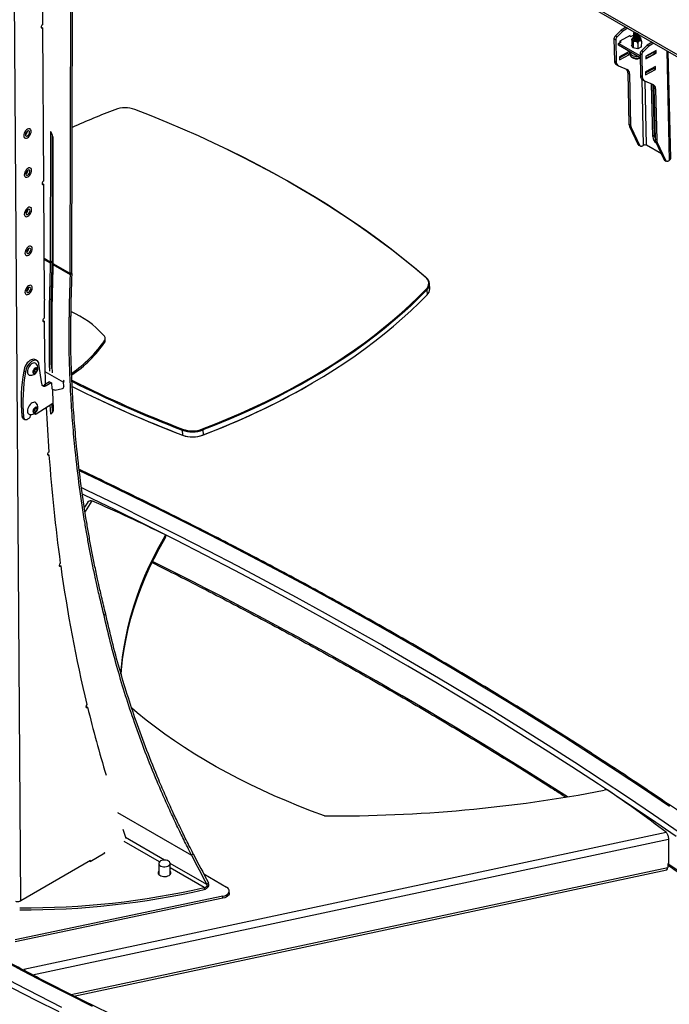
# Model space of a CAD drawing. Units: millimetres. Extents: x 5 to 292, y 5 to 205.
# Drawn here: x 231 to 265, y 78 to 129 of the extents above; entities that cross this region are included whole.
import ezdxf

# ---------------------------------------------------------------- set-up
doc = ezdxf.new("R2010")
doc.units = ezdxf.units.MM

msp = doc.modelspace()

# ---------------------------------------------------------------- linework, layer by layer
at = {"color": 7, "linetype": 'Continuous', "lineweight": 25}
for p, q in [((231.204, 83.05), (230.776, 143.431)), ((232.266, 137.52), (232.328, 128.605)), ((233.767, 115.669), (233.82, 137.256)), ((233.856, 115.72), (233.908, 137.306)), ((256.707, 131.912), (266.701, 126.15)), ((232.258, 128.484), (232.329, 128.443)), ((232.329, 128.443), (232.385, 120.473)), ((262.416, 128.318), (262.113, 128.033)), ((262.113, 128.033), (262.202, 127.982)), ((262.504, 128.267), (262.202, 127.982)), ((262.876, 128.044), (262.347, 127.75)), ((262.672, 128.473), (262.416, 128.318)), ((262.416, 128.318), (262.504, 128.267)), ((262.76, 128.422), (262.504, 128.267)), ((262.846, 128.027), (262.911, 127.989)), ((262.876, 128.009), (262.876, 128.044)), ((262.911, 127.989), (263.053, 128.067)), ((263.053, 128.067), (263.075, 128.068)), ((263.072, 128.007), (263.072, 127.998)), ((263.073, 128.09), (263.073, 128.081)), ((263.073, 128.048), (263.073, 128.039)), ((263.074, 128.131), (263.074, 128.122)), ((263.075, 128.172), (263.075, 128.163)), ((263.076, 128.214), (263.076, 128.204)), ((263.19, 127.996), (263.196, 127.995)), ((263.191, 128.078), (263.197, 128.077)), ((263.191, 128.037), (263.197, 128.036)), ((263.192, 128.119), (263.198, 128.119)), ((263.193, 128.161), (263.199, 128.16)), ((263.219, 128.158), (263.199, 128.16)), ((263.248, 128.035), (263.254, 128.036)), ((263.248, 127.994), (263.254, 127.994)), ((263.249, 128.076), (263.255, 128.077)), ((263.25, 128.118), (263.256, 128.118)), ((263.372, 128.034), (263.373, 128.043)), ((263.372, 127.992), (263.372, 128.002)), ((262.039, 127.87), (262.128, 127.819)), ((262.039, 127.87), (262.065, 126.724)), ((262.128, 127.819), (262.153, 126.673)), ((262.274, 127.534), (262.276, 127.637)), ((263.399, 126.886), (262.274, 127.534)), ((262.276, 127.637), (262.417, 127.715)), ((263.396, 126.991), (262.276, 127.637)), ((262.347, 127.75), (262.345, 127.675)), ((262.417, 127.715), (262.351, 127.753)), ((262.957, 127.542), (262.965, 127.546)), ((262.991, 127.469), (262.957, 127.542)), ((262.969, 127.809), (262.964, 127.526)), ((263.025, 127.396), (262.991, 127.469)), ((263.036, 127.668), (263.031, 127.395)), ((263.07, 127.925), (263.07, 127.915)), ((263.07, 127.889), (263.073, 127.899)), ((263.071, 127.966), (263.071, 127.957)), ((263.187, 127.831), (263.193, 127.83)), ((263.188, 127.913), (263.194, 127.912)), ((263.188, 127.872), (263.194, 127.871)), ((263.189, 127.954), (263.195, 127.953)), ((263.245, 127.87), (263.251, 127.871)), ((263.245, 127.829), (263.251, 127.829)), ((263.246, 127.911), (263.252, 127.912)), ((263.247, 127.953), (263.253, 127.953)), ((263.284, 127.627), (263.279, 127.355)), ((263.469, 127.458), (263.281, 127.355)), ((263.367, 127.894), (263.369, 127.884)), ((263.37, 127.91), (263.37, 127.919)), ((263.371, 127.951), (263.371, 127.96)), ((263.466, 127.728), (263.461, 127.454)), ((263.461, 127.474), (263.469, 127.458)), ((263.771, 127.536), (263.468, 127.252)), ((263.859, 127.485), (263.557, 127.201)), ((264.027, 127.692), (263.771, 127.536)), ((263.859, 127.485), (263.771, 127.536)), ((264.115, 127.641), (263.859, 127.485)), ((262.328, 126.78), (262.84, 127.064)), ((262.33, 126.881), (262.751, 127.115)), ((262.83, 127.213), (262.331, 126.937)), ((262.751, 127.115), (262.752, 127.171)), ((262.751, 127.115), (262.84, 127.064)), ((262.84, 127.064), (262.842, 127.206)), ((262.906, 127.118), (262.904, 127.026)), ((262.904, 127.026), (262.904, 127.031)), ((263.281, 127.355), (263.025, 127.396)), ((263.483, 127.038), (263.394, 127.089)), ((263.394, 127.089), (263.42, 125.942)), ((263.557, 127.201), (263.468, 127.252)), ((263.483, 127.038), (263.508, 125.891)), ((263.699, 126.837), (264.229, 127.13)), ((263.702, 126.969), (263.699, 126.837)), ((264.231, 127.262), (263.702, 126.969)), ((264.187, 127.143), (264.188, 127.239)), ((264.229, 127.13), (264.187, 127.155)), ((264.229, 127.13), (264.231, 127.262)), ((264.988, 121.658), (264.863, 127.21)), ((262.065, 126.724), (262.153, 126.673)), ((262.167, 126.533), (262.255, 126.482)), ((262.272, 126.474), (262.727, 126.276)), ((262.331, 126.937), (262.328, 126.78)), ((264.198, 126.439), (263.686, 126.156)), ((264.195, 126.283), (264.198, 126.439)), ((262.759, 126.1), (262.847, 126.049)), ((262.759, 126.1), (262.819, 123.443)), ((262.847, 126.049), (262.907, 123.392)), ((263.508, 125.891), (263.42, 125.942)), ((263.683, 125.999), (264.195, 126.283)), ((263.686, 126.156), (263.683, 125.999)), ((263.685, 126.1), (264.106, 126.334)), ((263.974, 126.26), (263.973, 126.315)), ((264.063, 126.309), (264.062, 126.364)), ((264.106, 126.334), (264.107, 126.389)), ((264.195, 126.283), (264.106, 126.334)), ((263.522, 125.752), (263.61, 125.701)), ((263.627, 125.693), (264.082, 125.495)), ((264.052, 122.787), (263.991, 125.535)), ((264.141, 122.841), (264.082, 125.46)), ((264.202, 125.268), (264.114, 125.319)), ((264.114, 125.319), (264.174, 122.662)), ((264.202, 125.268), (264.262, 122.611)), ((262.819, 123.443), (262.907, 123.392)), ((231.687, 123.185), (231.672, 123.194)), ((231.711, 123.165), (231.714, 123.165)), ((231.714, 123.165), (231.714, 123.161)), ((232.756, 123.059), (232.739, 116.262)), ((232.844, 122.878), (232.828, 116.312)), ((262.847, 123.31), (262.935, 123.259)), ((262.847, 123.31), (263.277, 122.395)), ((262.935, 123.259), (263.366, 122.344)), ((231.402, 122.726), (231.418, 122.717)), ((232.871, 122.797), (232.843, 122.784)), ((232.881, 116.18), (232.896, 122.631)), ((263.277, 122.395), (263.366, 122.344)), ((263.315, 122.352), (263.404, 122.301)), ((264.141, 122.841), (264.052, 122.787)), ((264.262, 122.611), (264.174, 122.662)), ((264.29, 122.478), (264.202, 122.529)), ((264.202, 122.529), (264.633, 121.614)), ((264.29, 122.478), (264.721, 121.563)), ((241.916, 122.132), (241.89, 122.144)), ((263.533, 122.316), (263.561, 122.334)), ((264.502, 121.892), (263.731, 122.336)), ((264.633, 121.614), (264.721, 121.563)), ((264.67, 121.571), (264.759, 121.52)), ((264.888, 121.535), (264.916, 121.552)), ((231.712, 121.153), (231.696, 121.162)), ((231.426, 120.694), (231.442, 120.685)), ((232.315, 120.352), (232.386, 120.311)), ((232.386, 120.311), (232.429, 114.337)), ((231.583, 119.111), (231.583, 119.111)), ((231.583, 119.111), (231.583, 119.111)), ((231.713, 119.105), (231.698, 119.115)), ((231.72, 119.101), (231.743, 119.099)), ((231.743, 119.099), (231.743, 119.078)), ((231.428, 118.647), (231.444, 118.638)), ((231.596, 117.077), (231.597, 117.079)), ((231.597, 117.079), (231.598, 117.078)), ((231.746, 117.082), (231.731, 117.091)), ((231.461, 116.623), (231.477, 116.614)), ((232.738, 116.219), (232.826, 116.266)), ((232.739, 116.258), (232.738, 116.219)), ((232.828, 116.312), (232.739, 116.262)), ((232.828, 116.304), (232.739, 116.258)), ((232.828, 116.304), (232.826, 116.266)), ((232.879, 116.137), (232.881, 116.176)), ((232.879, 116.137), (233.766, 115.626)), ((233.767, 115.669), (232.881, 116.18)), ((233.767, 115.665), (232.881, 116.176)), ((233.767, 115.669), (233.856, 115.72)), ((233.767, 115.665), (233.856, 115.712)), ((233.854, 115.673), (233.856, 115.712)), ((233.854, 115.673), (233.766, 115.626)), ((233.766, 115.626), (233.767, 115.665)), ((252.249, 115.48), (252.281, 115.464)), ((231.747, 115.048), (231.731, 115.057)), ((231.766, 115.034), (231.772, 115.033)), ((231.772, 115.033), (231.772, 115.027)), ((252.28, 114.861), (252.314, 114.82)), ((252.314, 114.82), (252.323, 114.561)), ((252.463, 114.883), (252.453, 115.143)), ((231.461, 114.589), (231.477, 114.58)), ((232.827, 114.067), (232.773, 114.084)), ((232.353, 113.23), (232.423, 113.189)), ((233.8, 113.447), (233.712, 113.398)), ((235.566, 112.202), (235.569, 112.102)), ((235.596, 112.206), (235.593, 112.306)), ((232.051, 111.139), (231.962, 111.19)), ((231.45, 110.547), (231.361, 110.598)), ((231.855, 110.557), (231.906, 110.689)), ((231.916, 110.597), (231.857, 110.563)), ((231.883, 110.63), (231.916, 110.597)), ((231.906, 110.689), (232.008, 110.748)), ((231.965, 110.723), (231.916, 110.597)), ((231.916, 110.597), (232.008, 110.544)), ((231.97, 110.726), (232.059, 110.675)), ((232.008, 110.748), (232.059, 110.675)), ((232.059, 110.675), (232.008, 110.544)), ((232.305, 109.938), (232.151, 110.961)), ((231.906, 110.485), (231.855, 110.557)), ((232.008, 110.544), (231.906, 110.485)), ((232.695, 110.043), (232.437, 109.882)), ((232.526, 109.831), (232.437, 109.882)), ((232.783, 109.992), (232.526, 109.831)), ((232.706, 110.037), (232.805, 109.98)), ((232.805, 109.98), (232.815, 109.68)), ((232.815, 109.68), (232.888, 109.638)), ((232.987, 109.615), (233.37, 109.693)), ((233.397, 109.704), (233.42, 109.718)), ((233.441, 109.814), (233.434, 110.014)), ((246.161, 109.859), (246.185, 109.873)), ((234.846, 109.325), (234.871, 109.313)), ((231.856, 108.515), (231.907, 108.647)), ((231.917, 108.555), (231.858, 108.521)), ((231.884, 108.588), (231.917, 108.555)), ((231.907, 108.647), (232.009, 108.706)), ((231.966, 108.681), (231.917, 108.555)), ((231.917, 108.555), (232.009, 108.502)), ((231.972, 108.684), (232.06, 108.633)), ((231.998, 108.377), (232.876, 108.926)), ((232.009, 108.706), (232.06, 108.633)), ((232.06, 108.633), (232.009, 108.502)), ((232.759, 108.363), (232.74, 108.842)), ((232.846, 108.45), (232.828, 108.897)), ((231.35, 108.201), (231.262, 108.252)), ((231.323, 108.141), (231.411, 108.09)), ((231.57, 108.11), (231.636, 108.151)), ((231.704, 108.276), (231.702, 108.342)), ((231.907, 108.443), (231.856, 108.515)), ((232.009, 108.502), (231.907, 108.443)), ((231.911, 108.39), (231.945, 108.371)), ((232.816, 108.405), (232.759, 108.363)), ((239.598, 107.533), (239.617, 107.582)), ((239.598, 107.533), (239.607, 107.273)), ((240.669, 107.539), (240.649, 107.588)), ((240.669, 107.539), (240.679, 107.28)), ((239.629, 107.262), (239.607, 107.273)), ((240.661, 107.269), (240.679, 107.28)), ((232.596, 106.277), (232.672, 106.233)), ((234.688, 103.791), (234.515, 103.521)), ((238.686, 101.997), (238.735, 102.078)), ((238.686, 101.997), (238.686, 101.874)), ((238.686, 101.874), (238.735, 101.956)), ((238.735, 102.078), (238.735, 101.956)), ((233.202, 100.514), (233.282, 100.467)), ((235.62, 97.966), (235.532, 97.9)), ((234.592, 93.172), (234.678, 93.123)), ((261.678, 88.833), (261.536, 88.805)), ((231.371, 79.508), (264.751, 86.623)), ((236.515, 86.783), (236.663, 86.308)), ((236.663, 86.308), (236.663, 86.307)), ((264.879, 86.264), (264.879, 84.994)), ((234.818, 85.108), (235.581, 85.549)), ((235.556, 85.563), (235.542, 85.555)), ((235.542, 85.555), (235.542, 85.526)), ((235.581, 85.549), (235.556, 85.563)), ((240.166, 85.51), (240.082, 85.431)), ((234.835, 85.147), (231.204, 83.05)), ((234.792, 85.122), (234.818, 85.108)), ((234.835, 85.118), (234.835, 85.147)), ((238.373, 85.002), (238.373, 84.434)), ((238.973, 84.427), (238.973, 85.002)), ((264.879, 84.994), (264.841, 84.986)), ((264.841, 84.986), (264.841, 84.798)), ((233.971, 78.108), (264.79, 84.677)), ((238.373, 84.491), (238.355, 84.462)), ((238.366, 84.443), (238.373, 84.46)), ((240.712, 84.457), (241.898, 83.773)), ((240.874, 83.909), (240.958, 83.988)), ((240.743, 83.745), (240.743, 83.643)), ((240.98, 83.833), (240.897, 83.822)), ((242.045, 83.466), (242.045, 83.568)), ((241.716, 83.297), (230.909, 81.027)), ((241.716, 83.195), (230.909, 80.924)), ((241.716, 83.195), (241.716, 83.297)), ((231.371, 79.508), (231.413, 79.443)), ((231.386, 79.437), (231.413, 79.443)), ((231.413, 79.42), (231.413, 79.443))]:
    msp.add_line(p, q, dxfattribs=at)
at = {"color": 8, "linetype": 'Continuous', "lineweight": 25}
for p, q in [((256.637, 132.06), (266.631, 126.298)), ((263.717, 126.878), (263.719, 126.979)), ((264.182, 127.136), (264.184, 127.236)), ((264.788, 127.253), (264.916, 121.552)), ((263.484, 125.782), (263.561, 122.334)), ((263.731, 122.336), (263.656, 125.68)), ((232.739, 116.262), (232.414, 116.449)), ((232.739, 116.258), (232.414, 116.445)), ((232.414, 116.406), (232.738, 116.219)), ((232.459, 110.577), (233.434, 110.014)), ((232.777, 110.809), (232.828, 110.78)), ((233.462, 110.032), (233.434, 110.014)), ((233.441, 109.814), (233.467, 109.83)), ((234.906, 103.852), (234.549, 103.294)), ((236.235, 87.649), (240.082, 85.431)), ((231.808, 79.215), (264.879, 86.264)), ((238.413, 85.088), (236.571, 86.15)), ((238.678, 85.175), (236.652, 86.343)), ((240.874, 83.909), (238.973, 85.005)), ((233.819, 78.186), (264.841, 84.798)), ((240.743, 83.745), (238.973, 84.766))]:
    msp.add_line(p, q, dxfattribs=at)
at = {"color": 7, "linetype": 'Continuous', "lineweight": 25, "flags": 128}
for points in [[(232.328, 128.605), (232.301, 128.583), (232.278, 128.552), (232.263, 128.517), (232.258, 128.483), (232.263, 128.455), (232.279, 128.437), (232.302, 128.433), (232.329, 128.443)], [(263.072, 127.976), (263.063, 127.97), (263.03, 127.941), (263.014, 127.907), (263.017, 127.873), (263.037, 127.839), (263.074, 127.811), (263.123, 127.79), (263.182, 127.778), (263.243, 127.775), (263.303, 127.784), (263.355, 127.802), (263.395, 127.828), (263.42, 127.859), (263.42, 127.859)], [(263.369, 127.977), (263.371, 127.957), (263.359, 127.928), (263.331, 127.904), (263.289, 127.887), (263.239, 127.879), (263.187, 127.881), (263.139, 127.893), (263.101, 127.914), (263.078, 127.94), (263.071, 127.97), (263.074, 127.982)], [(263.369, 128.018), (263.372, 127.998), (263.36, 127.97), (263.332, 127.945), (263.29, 127.928), (263.24, 127.92), (263.188, 127.922), (263.14, 127.934), (263.102, 127.955), (263.079, 127.981), (263.072, 128.011), (263.075, 128.023)], [(263.372, 127.992), (263.372, 127.989), (263.36, 127.96), (263.331, 127.936), (263.29, 127.919), (263.24, 127.911), (263.188, 127.913), (263.14, 127.925), (263.102, 127.946), (263.078, 127.972), (263.072, 127.998)], [(263.373, 128.069), (263.361, 128.043), (263.333, 128.019), (263.291, 128.001), (263.242, 127.993), (263.19, 127.996), (263.142, 128.008), (263.104, 128.028), (263.08, 128.055), (263.073, 128.081)], [(263.37, 128.059), (263.372, 128.039), (263.361, 128.011), (263.332, 127.987), (263.291, 127.969), (263.241, 127.961), (263.189, 127.964), (263.141, 127.976), (263.103, 127.996), (263.079, 128.023), (263.073, 128.052), (263.076, 128.064)], [(263.372, 128.034), (263.372, 128.03), (263.361, 128.002), (263.332, 127.977), (263.291, 127.96), (263.241, 127.952), (263.189, 127.954), (263.141, 127.966), (263.103, 127.987), (263.079, 128.014), (263.073, 128.039)], [(263.351, 128.082), (263.334, 128.069), (263.292, 128.052), (263.242, 128.044), (263.19, 128.046), (263.143, 128.058), (263.104, 128.079), (263.081, 128.105), (263.074, 128.135), (263.077, 128.147)], [(263.357, 128.078), (263.334, 128.06), (263.292, 128.043), (263.242, 128.035), (263.19, 128.037), (263.142, 128.049), (263.104, 128.07), (263.081, 128.096), (263.074, 128.122)], [(263.371, 128.07), (263.362, 128.052), (263.333, 128.028), (263.292, 128.011), (263.242, 128.003), (263.19, 128.005), (263.142, 128.017), (263.104, 128.037), (263.08, 128.064), (263.074, 128.093), (263.076, 128.106)], [(263.317, 128.101), (263.293, 128.093), (263.243, 128.085), (263.191, 128.087), (263.143, 128.099), (263.105, 128.12), (263.082, 128.147), (263.075, 128.176), (263.078, 128.188)], [(263.326, 128.096), (263.293, 128.084), (263.243, 128.076), (263.191, 128.078), (263.143, 128.09), (263.105, 128.111), (263.081, 128.137), (263.075, 128.163)], [(263.269, 128.129), (263.244, 128.126), (263.192, 128.129), (263.144, 128.141), (263.106, 128.161), (263.082, 128.188), (263.076, 128.217), (263.079, 128.229)], [(263.283, 128.123), (263.244, 128.117), (263.192, 128.119), (263.144, 128.131), (263.106, 128.152), (263.082, 128.179), (263.076, 128.204)], [(263.248, 127.994), (263.222, 127.993), (263.196, 127.995)], [(263.249, 128.076), (263.223, 128.075), (263.197, 128.077)], [(263.248, 128.035), (263.223, 128.034), (263.197, 128.036)], [(263.25, 128.118), (263.224, 128.116), (263.198, 128.119)], [(263.37, 127.91), (263.37, 127.906), (263.358, 127.878), (263.33, 127.854), (263.288, 127.836), (263.239, 127.828), (263.187, 127.831), (263.139, 127.843), (263.1, 127.863), (263.077, 127.89), (263.07, 127.915)], [(263.369, 127.9), (263.369, 127.897), (263.365, 127.868), (263.343, 127.842), (263.306, 127.821), (263.259, 127.81), (263.207, 127.808), (263.157, 127.816), (263.114, 127.833), (263.084, 127.858), (263.07, 127.886), (263.071, 127.905)], [(263.371, 127.951), (263.371, 127.948), (263.359, 127.919), (263.331, 127.895), (263.289, 127.878), (263.239, 127.87), (263.187, 127.872), (263.139, 127.884), (263.101, 127.904), (263.078, 127.931), (263.071, 127.957)], [(263.368, 127.935), (263.37, 127.916), (263.358, 127.887), (263.33, 127.863), (263.289, 127.846), (263.239, 127.838), (263.187, 127.84), (263.139, 127.852), (263.101, 127.872), (263.077, 127.899), (263.071, 127.928), (263.073, 127.941)], [(263.245, 127.829), (263.219, 127.828), (263.193, 127.83)], [(263.246, 127.911), (263.22, 127.91), (263.194, 127.912)], [(263.245, 127.87), (263.22, 127.869), (263.194, 127.871)], [(263.247, 127.953), (263.221, 127.951), (263.195, 127.953)], [(263.289, 126.949), (263.273, 126.947), (263.198, 126.944), (263.124, 126.951), (263.055, 126.968), (262.995, 126.995), (262.948, 127.029), (262.918, 127.068), (262.906, 127.11), (262.912, 127.152), (262.917, 127.163)], [(263.13, 127.041), (263.103, 127.052), (263.076, 127.071)], [(252.249, 115.48), (251.666, 115.972), (251.069, 116.457), (250.457, 116.936), (249.829, 117.407), (249.188, 117.871), (248.532, 118.327), (247.862, 118.776), (247.178, 119.218), (246.48, 119.651), (245.769, 120.077), (245.045, 120.494), (244.308, 120.904), (243.558, 121.304), (242.796, 121.697), (242.022, 122.081), (241.235, 122.456), (240.437, 122.822), (239.627, 123.179), (238.807, 123.527), (237.975, 123.865), (237.133, 124.195)], [(231.743, 123.061), (231.737, 123.114), (231.718, 123.157), (231.687, 123.185), (231.648, 123.197), (231.602, 123.192), (231.552, 123.171), (231.503, 123.135), (231.457, 123.087), (231.418, 123.029), (231.387, 122.965), (231.368, 122.901), (231.362, 122.84), (231.368, 122.787), (231.387, 122.745), (231.418, 122.717), (231.457, 122.705), (231.503, 122.709), (231.552, 122.73), (231.602, 122.766), (231.648, 122.815), (231.687, 122.873), (231.718, 122.936), (231.737, 123), (231.743, 123.061)], [(231.66, 123.013), (231.653, 123.051), (231.634, 123.078), (231.606, 123.089), (231.571, 123.083), (231.534, 123.062), (231.499, 123.027), (231.47, 122.983), (231.452, 122.935), (231.445, 122.889), (231.452, 122.85), (231.47, 122.824), (231.499, 122.813), (231.534, 122.818), (231.571, 122.84), (231.606, 122.875), (231.634, 122.919), (231.653, 122.967), (231.66, 123.013)], [(263.366, 122.344), (263.378, 122.324), (263.394, 122.308), (263.412, 122.297), (263.433, 122.291), (263.456, 122.29), (263.481, 122.294), (263.507, 122.303), (263.533, 122.316)], [(241.916, 122.132), (242.047, 122.068), (242.822, 121.684), (243.585, 121.292), (244.335, 120.891), (245.073, 120.481), (245.797, 120.063), (246.509, 119.637), (247.207, 119.204), (247.891, 118.762), (248.562, 118.313), (249.218, 117.856), (249.86, 117.391), (250.487, 116.92), (251.1, 116.441), (251.698, 115.956), (252.281, 115.464)], [(264.721, 121.563), (264.733, 121.543), (264.749, 121.527), (264.767, 121.516), (264.788, 121.51), (264.811, 121.509), (264.836, 121.513), (264.862, 121.522), (264.888, 121.535)], [(231.768, 121.029), (231.761, 121.082), (231.742, 121.124), (231.712, 121.153), (231.672, 121.165), (231.626, 121.16), (231.577, 121.139), (231.527, 121.103), (231.481, 121.054), (231.442, 120.997), (231.412, 120.933), (231.392, 120.869), (231.386, 120.808), (231.392, 120.755), (231.412, 120.713), (231.442, 120.685), (231.481, 120.673), (231.527, 120.677), (231.577, 120.698), (231.626, 120.734), (231.672, 120.783), (231.712, 120.841), (231.742, 120.904), (231.761, 120.968), (231.768, 121.029)], [(231.684, 120.981), (231.677, 121.019), (231.659, 121.046), (231.63, 121.057), (231.595, 121.051), (231.558, 121.03), (231.523, 120.995), (231.495, 120.951), (231.476, 120.903), (231.47, 120.857), (231.476, 120.818), (231.495, 120.792), (231.523, 120.781), (231.558, 120.786), (231.595, 120.808), (231.63, 120.843), (231.659, 120.887), (231.677, 120.935), (231.684, 120.981)], [(232.385, 120.473), (232.358, 120.451), (232.336, 120.42), (232.32, 120.385), (232.315, 120.351), (232.321, 120.323), (232.336, 120.305), (232.359, 120.301), (232.386, 120.311)], [(231.769, 118.982), (231.763, 119.035), (231.744, 119.077), (231.713, 119.105), (231.674, 119.118), (231.628, 119.113), (231.579, 119.092), (231.529, 119.056), (231.483, 119.007), (231.444, 118.949), (231.413, 118.886), (231.394, 118.822), (231.388, 118.761), (231.394, 118.708), (231.413, 118.666), (231.444, 118.638), (231.483, 118.625), (231.529, 118.63), (231.579, 118.651), (231.628, 118.687), (231.674, 118.736), (231.713, 118.794), (231.744, 118.857), (231.763, 118.921), (231.769, 118.982)], [(231.686, 118.933), (231.679, 118.972), (231.661, 118.998), (231.632, 119.01), (231.597, 119.004), (231.56, 118.983), (231.525, 118.948), (231.497, 118.904), (231.478, 118.856), (231.471, 118.81), (231.478, 118.771), (231.497, 118.745), (231.525, 118.733), (231.56, 118.739), (231.597, 118.76), (231.632, 118.795), (231.661, 118.839), (231.679, 118.887), (231.686, 118.933)], [(231.802, 116.958), (231.796, 117.011), (231.777, 117.053), (231.747, 117.081), (231.707, 117.094), (231.661, 117.089), (231.612, 117.068), (231.562, 117.032), (231.516, 116.983), (231.477, 116.926), (231.446, 116.862), (231.427, 116.798), (231.421, 116.737), (231.427, 116.684), (231.446, 116.642), (231.477, 116.614), (231.516, 116.602), (231.562, 116.606), (231.612, 116.627), (231.661, 116.663), (231.707, 116.712), (231.747, 116.77), (231.777, 116.833), (231.796, 116.897), (231.802, 116.958)], [(231.719, 116.91), (231.712, 116.948), (231.694, 116.975), (231.665, 116.986), (231.63, 116.98), (231.593, 116.959), (231.558, 116.924), (231.53, 116.88), (231.511, 116.832), (231.505, 116.786), (231.511, 116.747), (231.53, 116.721), (231.558, 116.71), (231.593, 116.715), (231.63, 116.737), (231.665, 116.771), (231.694, 116.816), (231.712, 116.863), (231.719, 116.91)], [(231.803, 114.925), (231.796, 114.978), (231.777, 115.02), (231.747, 115.048), (231.707, 115.06), (231.661, 115.056), (231.612, 115.035), (231.562, 114.999), (231.516, 114.95), (231.477, 114.892), (231.447, 114.829), (231.427, 114.765), (231.421, 114.704), (231.427, 114.651), (231.447, 114.609), (231.477, 114.58), (231.516, 114.568), (231.562, 114.573), (231.612, 114.594), (231.661, 114.63), (231.707, 114.679), (231.747, 114.736), (231.777, 114.8), (231.796, 114.864), (231.803, 114.925)], [(231.719, 114.876), (231.712, 114.915), (231.694, 114.941), (231.665, 114.952), (231.63, 114.947), (231.593, 114.925), (231.558, 114.891), (231.53, 114.846), (231.511, 114.799), (231.505, 114.752), (231.511, 114.714), (231.53, 114.687), (231.558, 114.676), (231.593, 114.682), (231.63, 114.703), (231.665, 114.738), (231.694, 114.782), (231.712, 114.83), (231.719, 114.876)], [(240.649, 107.588), (241.325, 107.852), (241.99, 108.126), (242.645, 108.409), (243.29, 108.701), (243.923, 109.001), (244.545, 109.31), (245.155, 109.628), (245.753, 109.954), (246.339, 110.288), (246.912, 110.631), (247.471, 110.98), (248.018, 111.338), (248.55, 111.703), (249.068, 112.075), (249.572, 112.454), (250.062, 112.839), (250.536, 113.232), (250.996, 113.63), (251.44, 114.035), (251.868, 114.445), (252.28, 114.861)], [(252.314, 114.82), (251.901, 114.404), (251.472, 113.993), (251.028, 113.588), (250.568, 113.189), (250.093, 112.796), (249.603, 112.41), (249.098, 112.031), (248.579, 111.659), (248.046, 111.293), (247.499, 110.935), (246.939, 110.585), (246.366, 110.243), (245.779, 109.908), (245.181, 109.582), (244.57, 109.263), (243.947, 108.954), (243.313, 108.653), (242.668, 108.361), (242.012, 108.078), (241.346, 107.804), (240.669, 107.539)], [(240.679, 107.28), (241.355, 107.544), (242.021, 107.818), (242.677, 108.101), (243.323, 108.393), (243.957, 108.694), (244.579, 109.004), (245.19, 109.322), (245.789, 109.648), (246.375, 109.983), (246.948, 110.325), (247.509, 110.676), (248.055, 111.034), (248.588, 111.399), (249.107, 111.771), (249.612, 112.151), (250.102, 112.537), (250.577, 112.929), (251.037, 113.328), (251.481, 113.733), (251.91, 114.144), (252.323, 114.561)], [(232.423, 113.352), (232.396, 113.33), (232.373, 113.299), (232.358, 113.264), (232.353, 113.23), (232.358, 113.202), (232.373, 113.184), (232.396, 113.179), (232.423, 113.189)], [(231.962, 111.19), (231.931, 111.204), (231.874, 111.214), (231.811, 111.206), (231.743, 111.182), (231.675, 111.141), (231.608, 111.087), (231.545, 111.02), (231.488, 110.943), (231.44, 110.859), (231.402, 110.772), (231.375, 110.684), (231.361, 110.598)], [(232.151, 110.961), (232.136, 111.029), (232.108, 111.085), (232.069, 111.127), (232.02, 111.153), (231.962, 111.163), (231.899, 111.155), (231.832, 111.131), (231.763, 111.09), (231.697, 111.036), (231.634, 110.969), (231.577, 110.892), (231.528, 110.808), (231.49, 110.721), (231.464, 110.633), (231.45, 110.547)], [(232.009, 110.981), (231.994, 110.996), (231.955, 111.019), (231.908, 111.026), (231.856, 111.017), (231.801, 110.992), (231.746, 110.953), (231.694, 110.902), (231.647, 110.84), (231.608, 110.773), (231.578, 110.701), (231.56, 110.63), (231.554, 110.563), (231.56, 110.503), (231.578, 110.453), (231.608, 110.416), (231.647, 110.394), (231.667, 110.389)], [(232.075, 110.685), (232.069, 110.726), (232.05, 110.755), (232.022, 110.769), (231.986, 110.766), (231.947, 110.747), (231.909, 110.714), (231.876, 110.671), (231.852, 110.621), (231.84, 110.571), (231.84, 110.526), (231.852, 110.491), (231.876, 110.469), (231.909, 110.463), (231.947, 110.474), (231.986, 110.5), (232.022, 110.539), (232.05, 110.586), (232.069, 110.637), (232.075, 110.685)], [(232.526, 109.831), (232.484, 109.809), (232.444, 109.798), (232.407, 109.797), (232.373, 109.807), (232.346, 109.827), (232.325, 109.856), (232.311, 109.894), (232.305, 109.938)], [(232.853, 109.658), (232.856, 109.535), (232.887, 108.612)], [(232.01, 108.939), (231.996, 108.954), (231.957, 108.977), (231.91, 108.984), (231.858, 108.974), (231.803, 108.95), (231.748, 108.911), (231.695, 108.86), (231.648, 108.798), (231.609, 108.73), (231.58, 108.659), (231.561, 108.588), (231.555, 108.521), (231.561, 108.461), (231.58, 108.411), (231.609, 108.374), (231.648, 108.351), (231.669, 108.346)], [(232.077, 108.643), (232.071, 108.684), (232.052, 108.713), (232.023, 108.727), (231.987, 108.724), (231.948, 108.705), (231.911, 108.672), (231.878, 108.629), (231.854, 108.579), (231.841, 108.529), (231.841, 108.484), (231.854, 108.449), (231.878, 108.427), (231.911, 108.421), (231.948, 108.432), (231.987, 108.458), (232.023, 108.497), (232.052, 108.544), (232.071, 108.595), (232.077, 108.643)], [(231.35, 108.201), (231.358, 108.16), (231.374, 108.127), (231.395, 108.101), (231.423, 108.084), (231.455, 108.076), (231.491, 108.078), (231.53, 108.089), (231.57, 108.11)], [(231.926, 108.399), (231.926, 108.399), (231.931, 108.386), (231.938, 108.376), (231.947, 108.37), (231.958, 108.366), (231.971, 108.367), (231.984, 108.37), (231.998, 108.377)], [(232.661, 106.389), (232.635, 106.365), (232.613, 106.333), (232.6, 106.297), (232.596, 106.264), (232.604, 106.238), (232.621, 106.222), (232.645, 106.221), (232.672, 106.233)], [(236.414, 94.859), (236.442, 95.199), (236.501, 95.731), (236.579, 96.263), (236.676, 96.794), (236.792, 97.324), (236.927, 97.852), (237.082, 98.379), (237.255, 98.903), (237.447, 99.426), (237.657, 99.946), (237.887, 100.463), (238.135, 100.977), (238.401, 101.488), (238.686, 101.997)], [(236.421, 94.832), (236.442, 95.076), (236.501, 95.609), (236.579, 96.141), (236.676, 96.672), (236.792, 97.202), (236.927, 97.73), (237.082, 98.256), (237.255, 98.781), (237.447, 99.303), (237.657, 99.823), (237.887, 100.34), (238.135, 100.855), (238.401, 101.366), (238.686, 101.874)], [(233.201, 100.5), (233.203, 100.484), (233.207, 100.47), (233.215, 100.46), (233.226, 100.453), (233.238, 100.451), (233.252, 100.452), (233.267, 100.458), (233.282, 100.467)], [(234.59, 93.151), (234.592, 93.134), (234.598, 93.12), (234.606, 93.109), (234.618, 93.103), (234.631, 93.101), (234.646, 93.104), (234.662, 93.112), (234.678, 93.123)], [(246.987, 87.474), (246.318, 87.724), (245.66, 87.982), (245.012, 88.249), (244.375, 88.525), (243.75, 88.809), (243.137, 89.102), (242.535, 89.403), (241.947, 89.713), (241.37, 90.03), (240.808, 90.355), (240.258, 90.687), (239.722, 91.027), (239.201, 91.375), (238.693, 91.729), (238.2, 92.09), (237.722, 92.457), (237.26, 92.831), (236.979, 93.067)], [(234.931, 77.573), (233.705, 78.181), (232.492, 78.798), (231.291, 79.423), (230.103, 80.055), (228.928, 80.696), (227.765, 81.344), (226.616, 82), (225.479, 82.664), (224.356, 83.335), (223.246, 84.014), (222.151, 84.7), (221.068, 85.393), (220, 86.093), (218.946, 86.801), (217.906, 87.515), (216.88, 88.236), (215.869, 88.964), (214.872, 89.699), (213.891, 90.44), (212.924, 91.188), (211.972, 91.942)], [(233.192, 77.282), (232.006, 77.88), (230.832, 78.487), (229.67, 79.1), (228.519, 79.722), (227.381, 80.35), (226.255, 80.986), (225.141, 81.629), (224.04, 82.279), (222.951, 82.936), (221.875, 83.6), (220.812, 84.271), (219.762, 84.949), (218.725, 85.633), (217.701, 86.324), (216.69, 87.022), (215.694, 87.726), (214.71, 88.437), (213.741, 89.153), (212.786, 89.876), (211.844, 90.605), (210.917, 91.34)], [(211.079, 91.571), (212.005, 90.837), (212.945, 90.109), (213.899, 89.387), (214.867, 88.672), (215.849, 87.962), (216.845, 87.259), (217.854, 86.562), (218.876, 85.872), (219.911, 85.189), (220.96, 84.512), (222.022, 83.842), (223.096, 83.179), (224.183, 82.522), (225.283, 81.873), (226.395, 81.231), (227.52, 80.596), (228.657, 79.969), (229.805, 79.348), (230.966, 78.736), (232.138, 78.13), (233.322, 77.532)], [(238.885, 85.124), (238.826, 85.151), (238.757, 85.168), (238.683, 85.175), (238.608, 85.171), (238.537, 85.156), (238.475, 85.132), (238.425, 85.099), (238.391, 85.06), (238.375, 85.018), (238.377, 84.975), (238.398, 84.933), (238.436, 84.896), (238.489, 84.865), (238.554, 84.843), (238.626, 84.831), (238.701, 84.829), (238.775, 84.839), (238.842, 84.858), (238.898, 84.887), (238.94, 84.923), (238.966, 84.964), (238.973, 85.007), (238.961, 85.05), (238.931, 85.09), (238.885, 85.124)], [(238.373, 84.593), (238.35, 84.552), (238.343, 84.508), (238.355, 84.463), (238.383, 84.422), (238.428, 84.386), (238.485, 84.356), (238.553, 84.335), (238.628, 84.323), (238.705, 84.322), (238.781, 84.331), (238.851, 84.35), (238.911, 84.378)], [(238.911, 84.378), (238.959, 84.413), (238.991, 84.453), (239.007, 84.497), (239.005, 84.541), (238.985, 84.584), (238.973, 84.599)], [(238.996, 84.462), (238.985, 84.482), (238.973, 84.497)], [(238.973, 84.46), (238.981, 84.442), (238.982, 84.438)], [(241.716, 83.297), (241.806, 83.322), (241.886, 83.357), (241.952, 83.401), (242.001, 83.451), (242.033, 83.506), (242.045, 83.563), (242.036, 83.621), (242.008, 83.677), (241.962, 83.728), (241.898, 83.773)], [(242.045, 83.466), (242.045, 83.461), (242.033, 83.404), (242.001, 83.349), (241.952, 83.299), (241.886, 83.255), (241.806, 83.22), (241.716, 83.195)]]:
    msp.add_lwpolyline(points, dxfattribs=at)
at = {"color": 8, "linetype": 'Continuous', "lineweight": 25, "flags": 128}
for points in [[(263.399, 126.889), (263.342, 126.869), (263.271, 126.855), (263.196, 126.851), (263.122, 126.859), (263.053, 126.876), (262.993, 126.903), (262.947, 126.937), (262.916, 126.976), (262.904, 127.018), (262.904, 127.026)], [(264.933, 87.963), (263.578, 88.878), (262.208, 89.786), (260.826, 90.688), (259.429, 91.582), (258.02, 92.469), (256.597, 93.35), (255.161, 94.223), (253.712, 95.089), (252.25, 95.947), (250.775, 96.799), (249.287, 97.643), (247.787, 98.479), (246.275, 99.308), (244.75, 100.13), (243.213, 100.943), (241.664, 101.749), (240.103, 102.548), (238.529, 103.338), (236.944, 104.121), (235.348, 104.896), (234.257, 105.417)], [(234.363, 104.542), (234.644, 104.408), (236.233, 103.637), (237.811, 102.857), (239.377, 102.071), (240.931, 101.276), (242.473, 100.474), (244.003, 99.663), (245.521, 98.846), (247.027, 98.021), (248.52, 97.188), (250, 96.348), (251.468, 95.5), (252.924, 94.645), (254.366, 93.783), (255.796, 92.914), (257.212, 92.038), (258.615, 91.155), (260.005, 90.264), (261.382, 89.367), (262.745, 88.463), (264.095, 87.553), (265.43, 86.635)], [(265.277, 86.398), (263.942, 87.315), (262.594, 88.225), (261.232, 89.128), (259.856, 90.024), (258.467, 90.914), (257.065, 91.796), (255.65, 92.672), (254.222, 93.54), (252.781, 94.402), (251.326, 95.256), (249.86, 96.102), (248.38, 96.942), (246.888, 97.774), (245.384, 98.598), (243.867, 99.415), (242.338, 100.225), (240.798, 101.027), (239.245, 101.821), (237.68, 102.607), (236.104, 103.385), (234.516, 104.156), (234.418, 104.203)]]:
    msp.add_lwpolyline(points, dxfattribs=at)
at = {"color": 7, "linetype": 'Continuous', "lineweight": 25}
for centre, radius, start, end in [((262.272, 127.862), 0.233, 132.9848, 178.0503), ((262.361, 127.811), 0.233, 132.9848, 178.0503), ((263.2, 128.291), 0.134, 202.4238, 277.6479), ((263.198, 128.305), 0.136, 209.3239, 270.7478), ((263.334, 127.887), 0.0906, 341.891, 66.1081), ((263.627, 127.081), 0.233, 132.9848, 178.0503), ((263.716, 127.03), 0.233, 132.9848, 178.0503), ((263.167, 128.421), 1.638, 289.6043, 308.2974), ((263.17, 128.525), 1.639, 290.0931, 307.8086), ((264.176, 127.144), 0.0103, 305.2352, 356.3868), ((262.295, 126.724), 0.23, 180.1086, 236.1602), ((262.378, 126.672), 0.225, 179.7103, 241.773), ((263.21, 127.244), 0.412, 232.4816, 297.2022), ((263.21, 127.336), 0.5, 264.1225, 273.7659), ((263.703, 126.917), 0.0409, 265.3148, 289.2667), ((262.485, 126.11), 0.275, 357.9073, 41.5389), ((262.612, 126.069), 0.237, 355.0267, 60.8505), ((263.65, 125.943), 0.23, 180.1086, 236.1602), ((263.733, 125.89), 0.225, 179.7103, 241.773), ((263.84, 125.329), 0.275, 357.9073, 41.5389), ((263.967, 125.288), 0.237, 355.0267, 60.8505), ((250.842, 85.491), 41.41, 110.8527, 114.1888), ((236.625, 122.776), 1.507, 70.3287, 110.3654), ((263.151, 123.444), 0.332, 180.0967, 203.8309), ((263.239, 123.393), 0.332, 180.0967, 203.8309), ((231.324, 123.082), 0.229, 301.918, 357.8442), ((231.325, 123.082), 0.227, 301.9134, 357.8445), ((230.924, 122.056), 2.089, 23.7711, 28.6935), ((232.224, 122.617), 0.673, 1.2173, 24.6979), ((263.363, 122.432), 0.0929, 203.752, 239.2782), ((263.648, 122.176), 0.18, 62.8192, 118.9081), ((264.522, 122.82), 0.471, 183.9947, 233.755), ((264.551, 122.861), 0.411, 182.9136, 203.0303), ((264.506, 122.663), 0.332, 180.0967, 203.8309), ((264.594, 122.612), 0.332, 180.0967, 203.8309), ((264.718, 121.651), 0.0929, 203.752, 239.2782), ((264.863, 121.666), 0.125, 295.2654, 356.3917), ((231.348, 121.05), 0.229, 301.918, 357.8442), ((231.35, 121.05), 0.227, 301.9134, 357.8445), ((231.35, 119.003), 0.229, 301.918, 357.8442), ((231.351, 119.003), 0.227, 301.9134, 357.8445), ((231.383, 116.979), 0.229, 301.918, 357.8442), ((231.384, 116.979), 0.227, 301.9134, 357.8445), ((337.69, 112.537), 105.016, 177.99057, 181.06229), ((232.613, 116.262), 0.127, 358.0067, 359.8531), ((337.71, 112.587), 104.948, 177.99096, 181.01414), ((232.579, 116.313), 0.249, 358.0067, 359.8531), ((337.905, 112.454), 105.09, 177.99165, 181.06121), ((232.754, 116.18), 0.127, 358.0067, 359.8531), ((233.607, 115.72), 0.249, 358.0067, 359.8531), ((341.794, 111.876), 108.093, 178.01173, 179.19327), ((233.641, 115.669), 0.127, 358.0067, 359.8531), ((341.759, 111.927), 107.97, 178.01173, 179.19327), ((252.012, 115.158), 0.4, 312.1371, 53.6808), ((252.035, 115.129), 0.416, 312.1371, 53.6808), ((231.383, 114.946), 0.229, 301.918, 357.8442), ((231.385, 114.945), 0.227, 301.9134, 357.8445), ((252.018, 114.884), 0.445, 313.304, 359.8771), ((336.928, 113.264), 104.504, 179.41178, 179.95158), ((231.781, 109.104), 5.018, 42.1629, 66.2278), ((332.885, 113.248), 100.461, 180.03355, 181.90533), ((230.39, 115.684), 6.239, 303.7259, 326.0702), ((230.394, 115.584), 6.238, 303.7363, 326.0708), ((235.385, 112.301), 0.206, 331.2699, 55.9629), ((235.399, 112.201), 0.197, 329.7039, 1.433), ((240.071, 109.053), 8.846, 169.9405, 185.1995), ((231.727, 110.749), 0.365, 260.4959, 39.5758), ((240.16, 109.002), 8.846, 169.9405, 185.1995), ((261.249, 164.289), 60.693, 243.17506, 249.1204), ((261.249, 164.293), 60.749, 243.20477, 249.11998), ((232.328, 110.041), 0.193, 270.5775, 304.5739), ((232.968, 109.76), 0.145, 236.6922, 277.4351), ((233.338, 109.793), 0.105, 287.8198, 11.1716), ((261.259, 164.034), 60.751, 243.20724, 249.11994), ((226.979, 143.455), 38.687, 290.7108, 299.7246), ((261.491, 164.528), 61.297, 244.26041, 249.10462), ((231.729, 108.707), 0.365, 260.4959, 39.5758), ((326.084, 112.991), 93.656, 182.62096, 184.04197), ((231.398, 108.254), 0.136, 181.0411, 236.43), ((231.551, 108.279), 0.154, 303.9648, 358.7808), ((240.125, 109.007), 1.566, 250.3287, 290.3654), ((240.125, 109.001), 1.507, 250.3287, 290.3654), ((240.134, 108.747), 1.566, 250.3287, 290.3654), ((240.136, 108.681), 1.507, 250.3287, 290.3654), ((318.939, 112.434), 86.49, 184.11176, 187.85329), ((196.055, 14.988), 96.986, 63.89233, 66.3852), ((233.357, 100.493), 0.156, 127.7805, 177.42), ((308.048, 110.873), 75.487, 187.92305, 193.49087), ((234.747, 93.144), 0.157, 130.9168, 177.3728), ((299.282, 108.817), 66.483, 193.65387, 196.81375), ((247.475, 162.337), 74.865, 269.62642, 280.82567), ((222.346, 30.906), 70.019, 52.72657, 55.82429), ((381.218, 157.981), 158.58, 207.1937, 207.81365), ((381.133, 157.902), 158.58, 207.1937, 207.81365), ((231.412, 124.711), 42.015, 269.6405, 282.8311), ((231.412, 124.609), 42.015, 269.6405, 282.8311)]:
    msp.add_arc(centre, radius, start, end, dxfattribs=at)
at = {"color": 8, "linetype": 'Continuous', "lineweight": 25}
for centre, radius, start, end in [((136.169, -103.872), 228.545, 57.30531, 63.52395), ((156.242, -72.713), 191.474, 53.37266, 55.44666)]:
    msp.add_arc(centre, radius, start, end, dxfattribs=at)
at = {"color": 7, "linetype": 'Continuous', "lineweight": 25}
msp.add_ellipse((264.712, 84.937), major_axis=(-0.081, 0.259), ratio=0.386295, start_param=3.105157, end_param=4.030122, dxfattribs=at)
for points, knots in [([(262.969, 127.809), (262.969, 127.812), (262.97, 127.819), (262.97, 127.829), (262.972, 127.838), (262.973, 127.846), (262.975, 127.853), (262.977, 127.858), (262.98, 127.862), (262.983, 127.864), (262.986, 127.864), (262.989, 127.863), (262.993, 127.861), (262.997, 127.856), (263.001, 127.85), (263.004, 127.844), (263.006, 127.839), (263.009, 127.832), (263.012, 127.825), (263.015, 127.815), (263.017, 127.807), (263.02, 127.798), (263.022, 127.789), (263.025, 127.777), (263.027, 127.768), (263.029, 127.757), (263.03, 127.747), (263.032, 127.732), (263.034, 127.72), (263.035, 127.706), (263.036, 127.693), (263.036, 127.681), (263.036, 127.673), (263.036, 127.669), (263.036, 127.668)], [0, 0, 0, 0, 0.026261, 0.066054, 0.10656, 0.132826, 0.172621, 0.213119, 0.23927, 0.278879, 0.319163, 0.345646, 0.385756, 0.426548, 0.466774, 0.494018, 0.52165, 0.535532, 0.576096, 0.603579, 0.631463, 0.645474, 0.685867, 0.713242, 0.741025, 0.754986, 0.794931, 0.821936, 0.862996, 0.889239, 0.929, 0.969471, 0.984717, 1, 1, 1, 1]), ([(263.045, 127.955), (263.037, 127.947), (263.014, 127.927), (262.99, 127.891), (262.98, 127.862), (262.977, 127.852)], [0, 0, 0, 0, 0.2728767, 0.7371116, 1, 1, 1, 1]), ([(263.036, 127.668), (263.036, 127.668), (263.036, 127.669), (263.036, 127.672), (263.037, 127.678), (263.038, 127.687), (263.041, 127.695), (263.044, 127.703), (263.048, 127.71), (263.053, 127.717), (263.059, 127.723), (263.065, 127.729), (263.072, 127.735), (263.08, 127.74), (263.088, 127.744), (263.097, 127.747), (263.106, 127.75), (263.115, 127.752), (263.125, 127.753), (263.134, 127.754), (263.142, 127.754), (263.149, 127.753), (263.155, 127.753), (263.163, 127.752), (263.172, 127.75), (263.183, 127.747), (263.193, 127.744), (263.203, 127.739), (263.213, 127.734), (263.223, 127.729), (263.232, 127.723), (263.24, 127.716), (263.248, 127.709), (263.255, 127.701), (263.261, 127.693), (263.267, 127.685), (263.272, 127.676), (263.276, 127.667), (263.28, 127.658), (263.282, 127.65), (263.283, 127.644), (263.284, 127.636), (263.284, 127.631), (263.284, 127.627)], [0, 0, 0, 0, 0.003518, 0.007037, 0.032906, 0.058955, 0.085571, 0.112382, 0.138261, 0.164319, 0.190936, 0.217746, 0.243811, 0.270055, 0.296855, 0.323846, 0.350247, 0.376828, 0.40397, 0.431305, 0.448362, 0.465466, 0.482713, 0.500009, 0.526851, 0.553876, 0.581483, 0.609292, 0.636134, 0.663163, 0.690787, 0.71862, 0.745265, 0.7721, 0.799535, 0.827181, 0.853434, 0.879872, 0.906898, 0.934129, 0.950485, 0.966886, 1, 1, 1, 1]), ([(263.284, 127.627), (263.284, 127.63), (263.285, 127.637), (263.286, 127.65), (263.289, 127.663), (263.293, 127.676), (263.298, 127.689), (263.304, 127.702), (263.311, 127.714), (263.319, 127.726), (263.327, 127.737), (263.336, 127.748), (263.345, 127.758), (263.356, 127.768), (263.366, 127.775), (263.375, 127.781), (263.382, 127.784), (263.389, 127.788), (263.397, 127.791), (263.406, 127.792), (263.412, 127.793), (263.419, 127.793), (263.425, 127.793), (263.433, 127.791), (263.438, 127.788), (263.443, 127.785), (263.448, 127.781), (263.454, 127.775), (263.458, 127.768), (263.461, 127.759), (263.464, 127.75), (263.465, 127.74), (263.466, 127.733), (263.466, 127.729), (263.466, 127.728)], [0, 0, 0, 0, 0.026261, 0.066054, 0.10656, 0.132826, 0.172621, 0.213119, 0.23927, 0.278879, 0.319163, 0.345646, 0.385756, 0.426548, 0.466774, 0.494018, 0.52165, 0.535532, 0.576096, 0.603579, 0.631463, 0.645474, 0.685867, 0.713242, 0.741025, 0.754986, 0.794931, 0.821936, 0.862996, 0.889239, 0.929, 0.969471, 0.984717, 1, 1, 1, 1]), ([(263.426, 127.915), (263.422, 127.921), (263.414, 127.934), (263.403, 127.943), (263.397, 127.948)], [0, 0, 0, 0, 0.537207, 1, 1, 1, 1]), ([(263.466, 127.728), (263.466, 127.73), (263.466, 127.738), (263.466, 127.751), (263.465, 127.764), (263.464, 127.778), (263.462, 127.792), (263.46, 127.806), (263.458, 127.82), (263.455, 127.834), (263.452, 127.847), (263.449, 127.86), (263.446, 127.872), (263.442, 127.884), (263.438, 127.894), (263.435, 127.901), (263.433, 127.906), (263.43, 127.911), (263.428, 127.914), (263.427, 127.915)], [0, 0, 0, 0, 0.046001, 0.115704, 0.186658, 0.232667, 0.302375, 0.373316, 0.419124, 0.488504, 0.559069, 0.605459, 0.675719, 0.747173, 0.817636, 0.865359, 0.913761, 0.938077, 1, 1, 1, 1]), ([(262.906, 127.032), (262.905, 127.027), (262.902, 127.009), (262.913, 126.975), (262.93, 126.943), (262.948, 126.927), (262.954, 126.922)], [0, 0, 0, 0, 0.113618, 0.474355, 0.833172, 1, 1, 1, 1]), ([(235.532, 97.9), (235.494, 98.055), (235.422, 98.352), (235.322, 98.775), (235.234, 99.155), (235.159, 99.491), (235.086, 99.824), (235.012, 100.171), (234.913, 100.655), (234.796, 101.254), (234.665, 101.963), (234.476, 103.067), (234.251, 104.57), (234.047, 106.301), (233.906, 107.85), (233.811, 109.211), (233.748, 110.579), (233.711, 111.973), (233.711, 112.919), (233.712, 113.398)], [0, 0, 0, 0, 0.031008, 0.059043, 0.084105, 0.106194, 0.125427, 0.149886, 0.174664, 0.220918, 0.267582, 0.313526, 0.436722, 0.559976, 0.647977, 0.734558, 0.820683, 0.909161, 1, 1, 1, 1]), ([(235.62, 97.966), (235.582, 98.122), (235.509, 98.418), (235.409, 98.841), (235.322, 99.22), (235.246, 99.555), (235.173, 99.888), (235.1, 100.235), (235.001, 100.719), (234.883, 101.317), (234.753, 102.025), (234.564, 103.128), (234.339, 104.629), (234.135, 106.358), (233.994, 107.905), (233.9, 109.265), (233.836, 110.631), (233.799, 112.024), (233.8, 112.969), (233.8, 113.447)], [0, 0, 0, 0, 0.031008, 0.059044, 0.084106, 0.106195, 0.125428, 0.149887, 0.174665, 0.22092, 0.267584, 0.313528, 0.436724, 0.559978, 0.647978, 0.73456, 0.820684, 0.909162, 1, 1, 1, 1]), ([(233.434, 110.014), (233.435, 110.038), (233.436, 110.08), (233.453, 110.126), (233.461, 110.147)], [0, 0, 0, 0, 0.5493855, 1, 1, 1, 1]), ([(232.887, 108.612), (232.885, 108.568), (232.881, 108.479), (232.838, 108.43), (232.816, 108.405)], [0, 0, 0, 0, 0.500104, 1, 1, 1, 1]), ([(271.582, 83.316), (271.385, 83.463), (270.788, 83.905), (269.782, 84.641), (268.559, 85.52), (267.323, 86.394), (266.075, 87.262), (264.815, 88.124), (263.543, 88.981), (262.26, 89.831), (260.964, 90.675), (259.656, 91.514), (258.337, 92.346), (257.006, 93.171), (255.664, 93.991), (254.31, 94.804), (252.945, 95.611), (251.569, 96.412), (250.182, 97.206), (248.783, 97.994), (247.373, 98.775), (245.953, 99.549), (244.522, 100.317), (243.08, 101.078), (241.627, 101.832), (240.164, 102.579), (238.691, 103.32), (237.207, 104.053), (235.727, 104.774), (234.737, 105.246), (234.249, 105.479)], [0, 0, 0, 0, 0.01792, 0.05433, 0.090741, 0.127151, 0.163561, 0.199971, 0.236382, 0.272792, 0.309203, 0.345613, 0.382023, 0.418434, 0.454844, 0.491254, 0.527665, 0.564075, 0.600485, 0.636896, 0.673306, 0.709716, 0.746126, 0.782536, 0.818946, 0.855356, 0.891766, 0.928176, 0.964586, 1, 1, 1, 1]), ([(234.688, 103.791), (234.689, 103.793), (234.695, 103.802), (234.707, 103.816), (234.724, 103.83), (234.744, 103.842), (234.765, 103.851), (234.789, 103.858), (234.814, 103.862), (234.835, 103.863), (234.856, 103.861), (234.873, 103.859), (234.889, 103.857), (234.901, 103.854), (234.906, 103.852)], [0, 0, 0, 0, 0.0315059, 0.148738, 0.2605293, 0.3351049, 0.4523378, 0.5641292, 0.6387047, 0.7559377, 0.816254, 0.8765703, 0.9368865, 1, 1, 1, 1]), ([(238.034, 100.644), (238.484, 100.418), (239.424, 99.947), (240.84, 99.222), (242.286, 98.47), (243.722, 97.711), (245.146, 96.945), (246.56, 96.173), (247.963, 95.395), (249.355, 94.61), (250.736, 93.818), (252.106, 93.02), (253.465, 92.215), (254.812, 91.404), (256.147, 90.587), (257.471, 89.764), (258.6, 89.052), (259.283, 88.612), (259.534, 88.451)], [0, 0, 0, 0, 0.059271, 0.123803, 0.188336, 0.252868, 0.317401, 0.381933, 0.446465, 0.510997, 0.575529, 0.640061, 0.704593, 0.769125, 0.833656, 0.898188, 0.96272, 1, 1, 1, 1]), ([(240.082, 85.431), (240.009, 85.574), (239.872, 85.844), (239.68, 86.229), (239.513, 86.569), (239.358, 86.89), (239.203, 87.217), (238.965, 87.728), (238.657, 88.413), (238.194, 89.488), (237.67, 90.793), (237.127, 92.276), (236.653, 93.705), (236.24, 95.082), (235.862, 96.476), (235.643, 97.421), (235.532, 97.9)], [0, 0, 0, 0, 0.035406, 0.06706, 0.094961, 0.11911, 0.14608, 0.175161, 0.244533, 0.313495, 0.436689, 0.559988, 0.669991, 0.77778, 0.887354, 1, 1, 1, 1]), ([(240.166, 85.51), (240.093, 85.653), (239.956, 85.923), (239.765, 86.307), (239.598, 86.647), (239.443, 86.968), (239.288, 87.294), (239.05, 87.805), (238.742, 88.49), (238.279, 89.564), (237.756, 90.867), (237.213, 92.349), (236.739, 93.776), (236.326, 95.152), (235.949, 96.544), (235.73, 97.488), (235.62, 97.966)], [0, 0, 0, 0, 0.035407, 0.067062, 0.094963, 0.119113, 0.146084, 0.175166, 0.244539, 0.313502, 0.436696, 0.559995, 0.669997, 0.777785, 0.887356, 1, 1, 1, 1]), ([(243.885, 73.58), (243.683, 73.664), (243.08, 73.916), (242.082, 74.341), (240.894, 74.857), (239.717, 75.38), (238.549, 75.911), (237.39, 76.449), (236.242, 76.993), (235.104, 77.545), (233.976, 78.104), (232.859, 78.669), (231.752, 79.242), (230.655, 79.821), (229.57, 80.407), (228.495, 80.999), (227.431, 81.598), (226.378, 82.204), (225.336, 82.815), (224.306, 83.434), (223.287, 84.058), (222.28, 84.689), (221.285, 85.325), (220.301, 85.968), (219.329, 86.617), (218.369, 87.272), (217.421, 87.932), (216.486, 88.599), (215.563, 89.27), (214.652, 89.948), (213.754, 90.631), (212.901, 91.293), (212.354, 91.73), (212.097, 91.935)], [0, 0, 0, 0, 0.016527, 0.049436, 0.082345, 0.115254, 0.148163, 0.181072, 0.21398, 0.246889, 0.279797, 0.312705, 0.345614, 0.378522, 0.41143, 0.444337, 0.477245, 0.510153, 0.54306, 0.575968, 0.608875, 0.641783, 0.67469, 0.707597, 0.740505, 0.773412, 0.806319, 0.839227, 0.872134, 0.905042, 0.937949, 0.970857, 1, 1, 1, 1]), ([(210.954, 89.537), (211.108, 89.414), (211.553, 89.058), (212.301, 88.472), (213.201, 87.782), (214.114, 87.098), (215.039, 86.419), (215.976, 85.745), (216.926, 85.078), (217.888, 84.416), (218.862, 83.761), (219.848, 83.111), (220.846, 82.467), (221.855, 81.83), (222.876, 81.199), (223.908, 80.574), (224.952, 79.955), (226.007, 79.343), (227.073, 78.737), (228.151, 78.138), (229.239, 77.545), (230.338, 76.959), (231.447, 76.38), (232.567, 75.808), (233.698, 75.242), (234.838, 74.684), (235.989, 74.132), (237.15, 73.588), (238.321, 73.051), (239.501, 72.521), (240.692, 71.998), (241.885, 71.484), (242.686, 71.149), (243.083, 70.983)], [0, 0, 0, 0, 0.017254, 0.050028, 0.082803, 0.115578, 0.148353, 0.181128, 0.213904, 0.246679, 0.279454, 0.31223, 0.345005, 0.377781, 0.410556, 0.443331, 0.476107, 0.508882, 0.541657, 0.574432, 0.607208, 0.639983, 0.672758, 0.705532, 0.738307, 0.771082, 0.803856, 0.836631, 0.869405, 0.902179, 0.934953, 0.967727, 1, 1, 1, 1]), ([(264.751, 86.623), (264.762, 86.608), (264.786, 86.575), (264.82, 86.501), (264.85, 86.414), (264.87, 86.331), (264.876, 86.284), (264.879, 86.264)], [0, 0, 0, 0, 0.18023, 0.395678, 0.611128, 0.826577, 1, 1, 1, 1]), ([(264.841, 84.92), (264.95, 84.845), (265.477, 84.484), (266.41, 83.831), (267.639, 82.961), (268.855, 82.084), (269.801, 81.391), (270.341, 80.991), (270.482, 80.886)], [0, 0, 0, 0, 0.056451, 0.273115, 0.489779, 0.706443, 0.923108, 1, 1, 1, 1]), ([(240.743, 83.643), (240.767, 83.652), (240.814, 83.67), (240.88, 83.717), (240.938, 83.773), (240.966, 83.813), (240.98, 83.833)], [0, 0, 0, 0, 0.25, 0.5, 0.75, 1, 1, 1, 1])]:
    msp.add_open_spline(points, degree=3, knots=knots, dxfattribs=at)
for points in [[(240.98, 83.833), (240.981, 83.861), (240.984, 83.919), (240.967, 83.965), (240.958, 83.988)], [(240.743, 83.745), (240.758, 83.748), (240.788, 83.754), (240.83, 83.773), (240.868, 83.797), (240.887, 83.814), (240.897, 83.822)], [(240.897, 83.822), (240.896, 83.838), (240.894, 83.87), (240.881, 83.896), (240.874, 83.909)], [(231.204, 83.05), (231.186, 83.041), (231.15, 83.024), (231.083, 83.01), (231.012, 83.006), (230.967, 83.013), (230.944, 83.016)]]:
    msp.add_open_spline(points, degree=3, dxfattribs=at)

doc.saveas('drawing.dxf')
